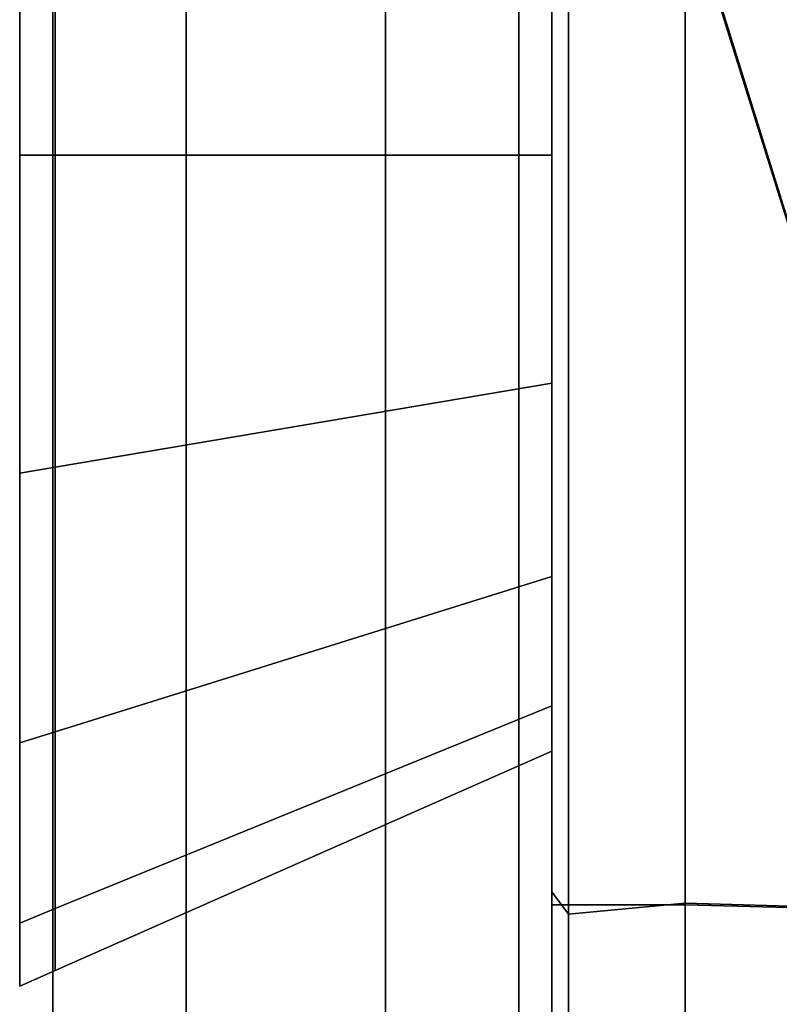
# Model space of a CAD drawing. Extents: x 0 to 0.134, y -0.9 to 0.
# Drawn here: x 0.092 to 0.104, y -0.824 to -0.809 of the extents above; entities that cross this region are included whole.
import ezdxf

# ---------------------------------------------------------------- set-up
doc = ezdxf.new("R2010")
doc.units = 0
for name, color, linetype in [('L12_SEAL', 7, 'CONTINUOUS'), ('L13_GLASSOUT', 7, 'CONTINUOUS'), ('L14_GLASSIN', 7, 'CONTINUOUS'), ('L15_GLASSRIM', 7, 'CONTINUOUS'), ('L4_DOORTHRESHOLD', 7, 'CONTINUOUS'), ('L6_HINGE_MOUNTING', 7, 'CONTINUOUS'), ('L7_HINGE', 7, 'CONTINUOUS'), ('L8_HINGE_MOUNTING', 7, 'CONTINUOUS'), ('L9_HINGE', 7, 'CONTINUOUS')]:
    doc.layers.add(name, color=color, linetype=linetype)

msp = doc.modelspace()

# ---------------------------------------------------------------- linework, layer by layer
at = {"layer": 'L12_SEAL', "color": 8, "invisible_edges": 9}
for points in [[(0.1, -0.455, 0.01), (0.093, -0.895, 0.01), (0.093, -0.455, 0.01), (0.1, -0.455, 0.01)], [(0.093, -0.895, 0.01), (0.1, -0.455, 0.01), (0.1, -0.895, 0.01), (0.093, -0.895, 0.01)], [(0.093, -0.895, 0.015), (0.1, -0.455, 0.015), (0.093, -0.455, 0.015), (0.093, -0.895, 0.015)], [(0.1, -0.455, 0.015), (0.093, -0.895, 0.015), (0.1, -0.895, 0.015), (0.1, -0.455, 0.015)], [(0.093, -0.455, 0.015), (0.093, -0.895, 0.01), (0.093, -0.895, 0.015), (0.093, -0.455, 0.015)], [(0.093, -0.895, 0.01), (0.093, -0.455, 0.015), (0.093, -0.455, 0.01), (0.093, -0.895, 0.01)], [(0.1, -0.895, 0.01), (0.1, -0.455, 0.015), (0.1, -0.895, 0.015), (0.1, -0.895, 0.01)], [(0.1, -0.455, 0.015), (0.1, -0.895, 0.01), (0.1, -0.455, 0.01), (0.1, -0.455, 0.015)]]:
    msp.add_3dface(points, dxfattribs=at)
at = {"layer": 'L13_GLASSOUT', "color": 8, "invisible_edges": 9}
for points in [[(0.1, -0.455, 0.015), (0.1, -0.895, 2), (0.1, -0.895, 0.015), (0.1, -0.455, 0.015)], [(0.1, -0.895, 2), (0.1, -0.455, 0.015), (0.1, -0.455, 2), (0.1, -0.895, 2)]]:
    msp.add_3dface(points, dxfattribs=at)
at = {"layer": 'L14_GLASSIN', "color": 8, "invisible_edges": 9}
for points in [[(0.093, -0.895, 2), (0.093, -0.455, 0.015), (0.093, -0.895, 0.015), (0.093, -0.895, 2)], [(0.093, -0.455, 0.015), (0.093, -0.895, 2), (0.093, -0.455, 2), (0.093, -0.455, 0.015)]]:
    msp.add_3dface(points, dxfattribs=at)
at = {"layer": 'L15_GLASSRIM', "color": 8, "invisible_edges": 9}
for points in [[(0.093, -0.895, 2), (0.1, -0.455, 2), (0.093, -0.455, 2), (0.093, -0.895, 2)], [(0.1, -0.455, 2), (0.093, -0.895, 2), (0.1, -0.895, 2), (0.1, -0.455, 2)], [(0.1, -0.455, 0.015), (0.093, -0.895, 0.015), (0.093, -0.455, 0.015), (0.1, -0.455, 0.015)], [(0.093, -0.895, 0.015), (0.1, -0.455, 0.015), (0.1, -0.895, 0.015), (0.093, -0.895, 0.015)]]:
    msp.add_3dface(points, dxfattribs=at)
at = {"layer": 'L4_DOORTHRESHOLD', "color": 8, "invisible_edges": 9}
for points in [[(0.093, -0.45, 0.01), (0.093, -0.9, 0.008), (0.093, -0.9, 0.01), (0.093, -0.45, 0.01)], [(0.093, -0.9, 0.008), (0.093, -0.45, 0.01), (0.093, -0.45, 0.008), (0.093, -0.9, 0.008)], [(0.093, -0.9, 0.01), (0.095, -0.45, 0.01), (0.093, -0.45, 0.01), (0.093, -0.9, 0.01)], [(0.095, -0.45, 0.01), (0.093, -0.9, 0.01), (0.095, -0.9, 0.01), (0.095, -0.45, 0.01)], [(0.093, -0.45, 0.008), (0.093, -0.9), (0.093, -0.9, 0.008), (0.093, -0.45, 0.008)], [(0.093, -0.9), (0.093, -0.45, 0.008), (0.093, -0.45), (0.093, -0.9)], [(0.1, -0.45), (0.093, -0.9), (0.093, -0.45), (0.1, -0.45)], [(0.093, -0.9), (0.1, -0.45), (0.1, -0.9), (0.093, -0.9)], [(0.095, -0.9, 0.01), (0.098, -0.45, 0.01), (0.095, -0.45, 0.01), (0.095, -0.9, 0.01)], [(0.098, -0.45, 0.01), (0.095, -0.9, 0.01), (0.098, -0.9, 0.01), (0.098, -0.45, 0.01)], [(0.098, -0.9, 0.01), (0.1, -0.45, 0.01), (0.098, -0.45, 0.01), (0.098, -0.9, 0.01)], [(0.1, -0.45, 0.01), (0.098, -0.9, 0.01), (0.1, -0.9, 0.01), (0.1, -0.45, 0.01)], [(0.1, -0.45, 0.008), (0.1, -0.9, 0.01), (0.1, -0.9, 0.008), (0.1, -0.45, 0.008)], [(0.1, -0.9, 0.01), (0.1, -0.45, 0.008), (0.1, -0.45, 0.01), (0.1, -0.9, 0.01)], [(0.1, -0.45), (0.1, -0.9, 0.008), (0.1, -0.9), (0.1, -0.45)], [(0.1, -0.9, 0.008), (0.1, -0.45), (0.1, -0.45, 0.008), (0.1, -0.9, 0.008)]]:
    msp.add_3dface(points, dxfattribs=at)
at = {"layer": 'L6_HINGE_MOUNTING', "color": 8}
for points, invisible_edges in [([(0.093034, -0.810974, 0.04028), (0.0925, -0.806191, 0.039564), (0.0925, -0.810974, 0.040516), (0.093034, -0.810974, 0.04028)], 9), ([(0.0925, -0.806191, 0.039564), (0.093034, -0.810974, 0.04028), (0.093034, -0.806281, 0.039346), (0.0925, -0.806191, 0.039564)], 9), ([(0.0925, -0.806191, 0.039564), (0.0925, -0.810974, 0.039808), (0.0925, -0.810974, 0.040516), (0.0925, -0.806191, 0.039564)], 9), ([(0.0925, -0.810974, 0.039808), (0.0925, -0.806191, 0.039564), (0.0925, -0.806462, 0.03891), (0.0925, -0.810974, 0.039808)], 9), ([(0.0925, -0.806191, 0.016467), (0.093034, -0.810974, 0.015752), (0.0925, -0.810974, 0.015516), (0.0925, -0.806191, 0.016467)], 9), ([(0.093034, -0.810974, 0.015752), (0.0925, -0.806191, 0.016467), (0.093034, -0.806281, 0.016686), (0.093034, -0.810974, 0.015752)], 9), ([(0.0925, -0.810974, 0.015516), (0.0925, -0.806462, 0.017122), (0.0925, -0.806191, 0.016467), (0.0925, -0.810974, 0.015516)], 9), ([(0.1005, -0.807544, 0.019734), (0.093034, -0.810974, 0.015752), (0.093034, -0.806281, 0.016686), (0.1005, -0.807544, 0.019734)], 9), ([(0.093034, -0.810974, 0.04028), (0.1005, -0.807544, 0.036297), (0.093034, -0.806281, 0.039346), (0.093034, -0.810974, 0.04028)], 9), ([(0.0925, -0.806462, 0.017122), (0.0925, -0.810974, 0.015516), (0.0925, -0.810974, 0.016224), (0.0925, -0.806462, 0.017122)], 9), ([(0.0925, -0.810974, 0.016224), (0.0925, -0.810974, 0.039808), (0.0925, -0.806462, 0.03891), (0.0925, -0.810974, 0.016224)], 13), ([(0.0925, -0.810974, 0.016224), (0.0925, -0.806462, 0.03891), (0.0925, -0.806462, 0.017122), (0.0925, -0.810974, 0.016224)], 11), ([(0.093034, -0.810974, 0.015752), (0.1005, -0.807544, 0.019734), (0.1005, -0.810974, 0.019052), (0.093034, -0.810974, 0.015752)], 9), ([(0.1005, -0.807544, 0.036297), (0.093034, -0.810974, 0.04028), (0.1005, -0.810974, 0.03698), (0.1005, -0.807544, 0.036297)], 9), ([(0.093034, -0.815667, 0.039346), (0.0925, -0.810974, 0.040516), (0.0925, -0.815758, 0.039564), (0.093034, -0.815667, 0.039346)], 9), ([(0.0925, -0.810974, 0.040516), (0.093034, -0.815667, 0.039346), (0.093034, -0.810974, 0.04028), (0.0925, -0.810974, 0.040516)], 9), ([(0.0925, -0.810974, 0.040516), (0.0925, -0.815487, 0.03891), (0.0925, -0.815758, 0.039564), (0.0925, -0.810974, 0.040516)], 9), ([(0.0925, -0.815487, 0.03891), (0.0925, -0.810974, 0.040516), (0.0925, -0.810974, 0.039808), (0.0925, -0.815487, 0.03891)], 9), ([(0.0925, -0.810974, 0.015516), (0.093034, -0.815667, 0.016686), (0.0925, -0.815758, 0.016467), (0.0925, -0.810974, 0.015516)], 9), ([(0.093034, -0.815667, 0.016686), (0.0925, -0.810974, 0.015516), (0.093034, -0.810974, 0.015752), (0.093034, -0.815667, 0.016686)], 9), ([(0.0925, -0.815487, 0.017122), (0.0925, -0.810974, 0.015516), (0.0925, -0.815758, 0.016467), (0.0925, -0.815487, 0.017122)], 9), ([(0.0925, -0.810974, 0.015516), (0.0925, -0.815487, 0.017122), (0.0925, -0.810974, 0.016224), (0.0925, -0.810974, 0.015516)], 9), ([(0.0925, -0.815487, 0.017122), (0.0925, -0.815487, 0.03891), (0.0925, -0.810974, 0.016224), (0.0925, -0.815487, 0.017122)], 11), ([(0.0925, -0.810974, 0.016224), (0.0925, -0.815487, 0.03891), (0.0925, -0.810974, 0.039808), (0.0925, -0.810974, 0.016224)], 13), ([(0.1005, -0.814405, 0.036297), (0.093034, -0.810974, 0.04028), (0.093034, -0.815667, 0.039346), (0.1005, -0.814405, 0.036297)], 9), ([(0.093034, -0.810974, 0.04028), (0.1005, -0.814405, 0.036297), (0.1005, -0.810974, 0.03698), (0.093034, -0.810974, 0.04028)], 9), ([(0.093034, -0.810974, 0.015752), (0.1005, -0.814405, 0.019734), (0.093034, -0.815667, 0.016686), (0.093034, -0.810974, 0.015752)], 9), ([(0.1005, -0.814405, 0.019734), (0.093034, -0.810974, 0.015752), (0.1005, -0.810974, 0.019052), (0.1005, -0.814405, 0.019734)], 9), ([(0.1005, -0.817313, 0.021677), (0.093034, -0.815667, 0.016686), (0.1005, -0.814405, 0.019734), (0.1005, -0.817313, 0.021677)], 9), ([(0.093034, -0.815667, 0.039346), (0.1005, -0.817313, 0.034354), (0.1005, -0.814405, 0.036297), (0.093034, -0.815667, 0.039346)], 9), ([(0.0925, -0.819312, 0.036354), (0.0925, -0.815758, 0.039564), (0.0925, -0.815487, 0.03891), (0.0925, -0.819312, 0.036354)], 9), ([(0.0925, -0.815758, 0.016467), (0.0925, -0.819312, 0.019678), (0.0925, -0.815487, 0.017122), (0.0925, -0.815758, 0.016467)], 9), ([(0.0925, -0.819312, 0.019678), (0.0925, -0.819312, 0.036354), (0.0925, -0.815487, 0.017122), (0.0925, -0.819312, 0.019678)], 11), ([(0.0925, -0.815487, 0.017122), (0.0925, -0.819312, 0.036354), (0.0925, -0.815487, 0.03891), (0.0925, -0.815487, 0.017122)], 13), ([(0.0925, -0.815758, 0.039564), (0.093034, -0.819646, 0.036688), (0.093034, -0.815667, 0.039346), (0.0925, -0.815758, 0.039564)], 9), ([(0.093034, -0.819646, 0.019344), (0.0925, -0.815758, 0.016467), (0.093034, -0.815667, 0.016686), (0.093034, -0.819646, 0.019344)], 9), ([(0.093034, -0.819646, 0.036688), (0.0925, -0.815758, 0.039564), (0.0925, -0.819813, 0.036855), (0.093034, -0.819646, 0.036688)], 9), ([(0.0925, -0.815758, 0.039564), (0.0925, -0.819312, 0.036354), (0.0925, -0.819813, 0.036855), (0.0925, -0.815758, 0.039564)], 9), ([(0.0925, -0.815758, 0.016467), (0.093034, -0.819646, 0.019344), (0.0925, -0.819813, 0.019177), (0.0925, -0.815758, 0.016467)], 9), ([(0.0925, -0.819312, 0.019678), (0.0925, -0.815758, 0.016467), (0.0925, -0.819813, 0.019177), (0.0925, -0.819312, 0.019678)], 9), ([(0.093034, -0.815667, 0.016686), (0.1005, -0.817313, 0.021677), (0.093034, -0.819646, 0.019344), (0.093034, -0.815667, 0.016686)], 9), ([(0.1005, -0.817313, 0.034354), (0.093034, -0.815667, 0.039346), (0.093034, -0.819646, 0.036688), (0.1005, -0.817313, 0.034354)], 9), ([(0.1005, -0.817313, 0.021677), (0.093034, -0.822305, 0.023323), (0.093034, -0.819646, 0.019344), (0.1005, -0.817313, 0.021677)], 9), ([(0.093034, -0.822305, 0.023323), (0.1005, -0.817313, 0.021677), (0.1005, -0.819256, 0.024586), (0.093034, -0.822305, 0.023323)], 9), ([(0.1005, -0.817313, 0.034354), (0.093034, -0.822305, 0.032709), (0.1005, -0.819256, 0.031446), (0.1005, -0.817313, 0.034354)], 9), ([(0.093034, -0.822305, 0.032709), (0.1005, -0.817313, 0.034354), (0.093034, -0.819646, 0.036688), (0.093034, -0.822305, 0.032709)], 9), ([(0.0925, -0.821869, 0.032528), (0.0925, -0.819813, 0.036855), (0.0925, -0.819312, 0.036354), (0.0925, -0.821869, 0.032528)], 9), ([(0.0925, -0.819813, 0.019177), (0.0925, -0.821869, 0.023503), (0.0925, -0.819312, 0.019678), (0.0925, -0.819813, 0.019177)], 9), ([(0.0925, -0.821869, 0.023503), (0.0925, -0.821869, 0.032528), (0.0925, -0.819312, 0.019678), (0.0925, -0.821869, 0.023503)], 11), ([(0.0925, -0.819312, 0.019678), (0.0925, -0.821869, 0.032528), (0.0925, -0.819312, 0.036354), (0.0925, -0.819312, 0.019678)], 13), ([(0.1005, -0.819256, 0.031446), (0.093034, -0.823238, 0.028016), (0.1005, -0.819938, 0.028016), (0.1005, -0.819256, 0.031446)], 9), ([(0.093034, -0.823238, 0.028016), (0.1005, -0.819256, 0.031446), (0.093034, -0.822305, 0.032709), (0.093034, -0.823238, 0.028016)], 9), ([(0.1005, -0.819256, 0.024586), (0.093034, -0.823238, 0.028016), (0.093034, -0.822305, 0.023323), (0.1005, -0.819256, 0.024586)], 9), ([(0.093034, -0.823238, 0.028016), (0.1005, -0.819256, 0.024586), (0.1005, -0.819938, 0.028016), (0.093034, -0.823238, 0.028016)], 9), ([(0.093034, -0.819646, 0.036688), (0.0925, -0.822523, 0.032799), (0.093034, -0.822305, 0.032709), (0.093034, -0.819646, 0.036688)], 9), ([(0.0925, -0.822523, 0.032799), (0.093034, -0.819646, 0.036688), (0.0925, -0.819813, 0.036855), (0.0925, -0.822523, 0.032799)], 9), ([(0.093034, -0.819646, 0.019344), (0.0925, -0.822523, 0.023232), (0.0925, -0.819813, 0.019177), (0.093034, -0.819646, 0.019344)], 9), ([(0.0925, -0.822523, 0.023232), (0.093034, -0.819646, 0.019344), (0.093034, -0.822305, 0.023323), (0.0925, -0.822523, 0.023232)], 9), ([(0.0925, -0.819813, 0.036855), (0.0925, -0.821869, 0.032528), (0.0925, -0.822523, 0.032799), (0.0925, -0.819813, 0.036855)], 9), ([(0.0925, -0.821869, 0.023503), (0.0925, -0.819813, 0.019177), (0.0925, -0.822523, 0.023232), (0.0925, -0.821869, 0.023503)], 9), ([(0.0925, -0.822766, 0.028016), (0.0925, -0.822523, 0.032799), (0.0925, -0.821869, 0.032528), (0.0925, -0.822766, 0.028016)], 9), ([(0.0925, -0.822523, 0.023232), (0.0925, -0.822766, 0.028016), (0.0925, -0.821869, 0.023503), (0.0925, -0.822523, 0.023232)], 9), ([(0.0925, -0.821869, 0.032528), (0.0925, -0.821869, 0.023503), (0.0925, -0.822766, 0.028016), (0.0925, -0.821869, 0.032528)], 9), ([(0.093034, -0.822305, 0.032709), (0.0925, -0.823474, 0.028016), (0.093034, -0.823238, 0.028016), (0.093034, -0.822305, 0.032709)], 9), ([(0.0925, -0.823474, 0.028016), (0.093034, -0.822305, 0.032709), (0.0925, -0.822523, 0.032799), (0.0925, -0.823474, 0.028016)], 9), ([(0.093034, -0.822305, 0.023323), (0.0925, -0.823474, 0.028016), (0.0925, -0.822523, 0.023232), (0.093034, -0.822305, 0.023323)], 9), ([(0.0925, -0.823474, 0.028016), (0.093034, -0.822305, 0.023323), (0.093034, -0.823238, 0.028016), (0.0925, -0.823474, 0.028016)], 9), ([(0.0925, -0.822523, 0.032799), (0.0925, -0.822766, 0.028016), (0.0925, -0.823474, 0.028016), (0.0925, -0.822523, 0.032799)], 9), ([(0.0925, -0.822766, 0.028016), (0.0925, -0.822523, 0.023232), (0.0925, -0.823474, 0.028016), (0.0925, -0.822766, 0.028016)], 9)]:
    msp.add_3dface(points, dxfattribs=dict(at, invisible_edges=invisible_edges))
at = {"layer": 'L7_HINGE', "color": 8}
for points, invisible_edges in [([(0.1005, -0.806923, 0.053747), (0.1005, -0.822055, 0.054), (0.1005, -0.806912, 0.054), (0.1005, -0.806923, 0.053747)], 9), ([(0.10075, -0.82239, 0.054), (0.1005, -0.806912, 0.054), (0.1005, -0.822055, 0.054), (0.10075, -0.82239, 0.054)], 9), ([(0.1005, -0.806912, 0.054), (0.10075, -0.82239, 0.054), (0.10075, -0.80708, 0.054), (0.1005, -0.806912, 0.054)], 9), ([(0.1005, -0.822055, 0.054), (0.1005, -0.806923, 0.053747), (0.1005, -0.82206, 0.053747), (0.1005, -0.822055, 0.054)], 9), ([(0.1005, -0.806981, 0.00225), (0.1005, -0.82206, 0.053747), (0.1005, -0.806923, 0.053747), (0.1005, -0.806981, 0.00225)], 13), ([(0.1005, -0.807053, 0.002), (0.1005, -0.822089, 0.00225), (0.1005, -0.806981, 0.00225), (0.1005, -0.807053, 0.002)], 9), ([(0.1005, -0.822089, 0.00225), (0.1005, -0.82206, 0.053747), (0.1005, -0.806981, 0.00225), (0.1005, -0.822089, 0.00225)], 11), ([(0.10075, -0.80708, 0.054), (0.102502, -0.822222, 0.054), (0.102502, -0.806996, 0.054), (0.10075, -0.80708, 0.054)], 9), ([(0.107276, -0.822361, 0.053587), (0.102502, -0.806996, 0.054), (0.102502, -0.822222, 0.054), (0.107276, -0.822361, 0.053587)], 8), ([(0.107276, -0.822361, 0.053587), (0.107031, -0.807274, 0.053657), (0.102502, -0.806996, 0.054), (0.107276, -0.822361, 0.053587)], 8), ([(0.1005, -0.822089, 0.00225), (0.1005, -0.807053, 0.002), (0.1005, -0.822251, 0.002), (0.1005, -0.822089, 0.00225)], 9), ([(0.1005, -0.807053, 0.002), (0.10075, -0.822251, 0.002), (0.1005, -0.822251, 0.002), (0.1005, -0.807053, 0.002)], 9), ([(0.10075, -0.822251, 0.002), (0.1005, -0.807053, 0.002), (0.10075, -0.807053, 0.002), (0.10075, -0.822251, 0.002)], 9), ([(0.10075, -0.807053, 0.002), (0.102502, -0.822251, 0.002), (0.10075, -0.822251, 0.002), (0.10075, -0.807053, 0.002)], 9), ([(0.102502, -0.822251, 0.002), (0.10075, -0.807053, 0.002), (0.102502, -0.807053, 0.002), (0.102502, -0.822251, 0.002)], 9), ([(0.102502, -0.822222, 0.054), (0.10075, -0.80708, 0.054), (0.10075, -0.82239, 0.054), (0.102502, -0.822222, 0.054)], 9), ([(0.107272, -0.822374, 0.002608), (0.102502, -0.822251, 0.002), (0.102502, -0.807053, 0.002), (0.107272, -0.822374, 0.002608)], 8), ([(0.107272, -0.822374, 0.002608), (0.102502, -0.807053, 0.002), (0.107021, -0.807301, 0.002533), (0.107272, -0.822374, 0.002608)], 8), ([(0.1005, -0.822055, 0.054), (0.1005, -0.837197, 0.053747), (0.1005, -0.837197, 0.053999), (0.1005, -0.822055, 0.054)], 9), ([(0.1005, -0.837197, 0.053747), (0.1005, -0.822055, 0.054), (0.1005, -0.82206, 0.053747), (0.1005, -0.837197, 0.053747)], 9), ([(0.10075, -0.8377, 0.053999), (0.1005, -0.822055, 0.054), (0.1005, -0.837197, 0.053999), (0.10075, -0.8377, 0.053999)], 9), ([(0.1005, -0.822055, 0.054), (0.10075, -0.8377, 0.053999), (0.10075, -0.82239, 0.054), (0.1005, -0.822055, 0.054)], 9), ([(0.1005, -0.822089, 0.00225), (0.1005, -0.837197, 0.053747), (0.1005, -0.82206, 0.053747), (0.1005, -0.822089, 0.00225)], 13), ([(0.1005, -0.822251, 0.002), (0.1005, -0.837197, 0.00225), (0.1005, -0.822089, 0.00225), (0.1005, -0.822251, 0.002)], 9), ([(0.1005, -0.837197, 0.00225), (0.1005, -0.837197, 0.053747), (0.1005, -0.822089, 0.00225), (0.1005, -0.837197, 0.00225)], 11), ([(0.1005, -0.837197, 0.00225), (0.1005, -0.822251, 0.002), (0.1005, -0.837448, 0.002), (0.1005, -0.837197, 0.00225)], 9), ([(0.1005, -0.822251, 0.002), (0.10075, -0.837448, 0.002), (0.1005, -0.837448, 0.002), (0.1005, -0.822251, 0.002)], 9), ([(0.10075, -0.837448, 0.002), (0.1005, -0.822251, 0.002), (0.10075, -0.822251, 0.002), (0.10075, -0.837448, 0.002)], 9), ([(0.10075, -0.8377, 0.053999), (0.102502, -0.822222, 0.054), (0.10075, -0.82239, 0.054), (0.10075, -0.8377, 0.053999)], 9), ([(0.102502, -0.822222, 0.054), (0.10075, -0.8377, 0.053999), (0.102505, -0.837449, 0.054), (0.102502, -0.822222, 0.054)], 9), ([(0.102502, -0.822251, 0.002), (0.10075, -0.837448, 0.002), (0.10075, -0.822251, 0.002), (0.102502, -0.822251, 0.002)], 9), ([(0.10075, -0.837448, 0.002), (0.102502, -0.822251, 0.002), (0.102502, -0.837448, 0.002), (0.10075, -0.837448, 0.002)], 9), ([(0.102505, -0.837449, 0.054), (0.107276, -0.822361, 0.053587), (0.102502, -0.822222, 0.054), (0.102505, -0.837449, 0.054)], 9), ([(0.107272, -0.822374, 0.002608), (0.102502, -0.837448, 0.002), (0.102502, -0.822251, 0.002), (0.107272, -0.822374, 0.002608)], 9), ([(0.102502, -0.837448, 0.002), (0.107272, -0.822374, 0.002608), (0.107368, -0.837448, 0.002636), (0.102502, -0.837448, 0.002)], 9), ([(0.107276, -0.822361, 0.053587), (0.102505, -0.837449, 0.054), (0.107373, -0.837449, 0.053594), (0.107276, -0.822361, 0.053587)], 9)]:
    msp.add_3dface(points, dxfattribs=dict(at, invisible_edges=invisible_edges))
at = {"layer": 'L8_HINGE_MOUNTING', "color": 8}
for points, invisible_edges in [([(0.093034, -0.810974, 1.98428), (0.0925, -0.806191, 1.983564), (0.0925, -0.810974, 1.984516), (0.093034, -0.810974, 1.98428)], 9), ([(0.0925, -0.806191, 1.983564), (0.093034, -0.810974, 1.98428), (0.093034, -0.806281, 1.983346), (0.0925, -0.806191, 1.983564)], 9), ([(0.0925, -0.806191, 1.983564), (0.0925, -0.810974, 1.983808), (0.0925, -0.810974, 1.984516), (0.0925, -0.806191, 1.983564)], 9), ([(0.0925, -0.810974, 1.983808), (0.0925, -0.806191, 1.983564), (0.0925, -0.806462, 1.98291), (0.0925, -0.810974, 1.983808)], 9), ([(0.0925, -0.806191, 1.960467), (0.093034, -0.810974, 1.959752), (0.0925, -0.810974, 1.959516), (0.0925, -0.806191, 1.960467)], 9), ([(0.093034, -0.810974, 1.959752), (0.0925, -0.806191, 1.960467), (0.093034, -0.806281, 1.960686), (0.093034, -0.810974, 1.959752)], 9), ([(0.0925, -0.810974, 1.959516), (0.0925, -0.806462, 1.961122), (0.0925, -0.806191, 1.960467), (0.0925, -0.810974, 1.959516)], 9), ([(0.1005, -0.807544, 1.963734), (0.093034, -0.810974, 1.959752), (0.093034, -0.806281, 1.960686), (0.1005, -0.807544, 1.963734)], 9), ([(0.093034, -0.810974, 1.98428), (0.1005, -0.807544, 1.980297), (0.093034, -0.806281, 1.983346), (0.093034, -0.810974, 1.98428)], 9), ([(0.0925, -0.806462, 1.961122), (0.0925, -0.810974, 1.959516), (0.0925, -0.810974, 1.960224), (0.0925, -0.806462, 1.961122)], 9), ([(0.0925, -0.810974, 1.960224), (0.0925, -0.810974, 1.983808), (0.0925, -0.806462, 1.98291), (0.0925, -0.810974, 1.960224)], 13), ([(0.0925, -0.810974, 1.960224), (0.0925, -0.806462, 1.98291), (0.0925, -0.806462, 1.961122), (0.0925, -0.810974, 1.960224)], 11), ([(0.093034, -0.810974, 1.959752), (0.1005, -0.807544, 1.963734), (0.1005, -0.810974, 1.963052), (0.093034, -0.810974, 1.959752)], 9), ([(0.1005, -0.807544, 1.980297), (0.093034, -0.810974, 1.98428), (0.1005, -0.810974, 1.98098), (0.1005, -0.807544, 1.980297)], 9), ([(0.093034, -0.815667, 1.983346), (0.0925, -0.810974, 1.984516), (0.0925, -0.815758, 1.983564), (0.093034, -0.815667, 1.983346)], 9), ([(0.0925, -0.810974, 1.984516), (0.093034, -0.815667, 1.983346), (0.093034, -0.810974, 1.98428), (0.0925, -0.810974, 1.984516)], 9), ([(0.0925, -0.810974, 1.984516), (0.0925, -0.815487, 1.98291), (0.0925, -0.815758, 1.983564), (0.0925, -0.810974, 1.984516)], 9), ([(0.0925, -0.815487, 1.98291), (0.0925, -0.810974, 1.984516), (0.0925, -0.810974, 1.983808), (0.0925, -0.815487, 1.98291)], 9), ([(0.0925, -0.810974, 1.959516), (0.093034, -0.815667, 1.960686), (0.0925, -0.815758, 1.960467), (0.0925, -0.810974, 1.959516)], 9), ([(0.093034, -0.815667, 1.960686), (0.0925, -0.810974, 1.959516), (0.093034, -0.810974, 1.959752), (0.093034, -0.815667, 1.960686)], 9), ([(0.0925, -0.815487, 1.961122), (0.0925, -0.810974, 1.959516), (0.0925, -0.815758, 1.960467), (0.0925, -0.815487, 1.961122)], 9), ([(0.0925, -0.810974, 1.959516), (0.0925, -0.815487, 1.961122), (0.0925, -0.810974, 1.960224), (0.0925, -0.810974, 1.959516)], 9), ([(0.0925, -0.815487, 1.961122), (0.0925, -0.815487, 1.98291), (0.0925, -0.810974, 1.960224), (0.0925, -0.815487, 1.961122)], 11), ([(0.0925, -0.810974, 1.960224), (0.0925, -0.815487, 1.98291), (0.0925, -0.810974, 1.983808), (0.0925, -0.810974, 1.960224)], 13), ([(0.1005, -0.814405, 1.980297), (0.093034, -0.810974, 1.98428), (0.093034, -0.815667, 1.983346), (0.1005, -0.814405, 1.980297)], 9), ([(0.093034, -0.810974, 1.98428), (0.1005, -0.814405, 1.980297), (0.1005, -0.810974, 1.98098), (0.093034, -0.810974, 1.98428)], 9), ([(0.093034, -0.810974, 1.959752), (0.1005, -0.814405, 1.963734), (0.093034, -0.815667, 1.960686), (0.093034, -0.810974, 1.959752)], 9), ([(0.1005, -0.814405, 1.963734), (0.093034, -0.810974, 1.959752), (0.1005, -0.810974, 1.963052), (0.1005, -0.814405, 1.963734)], 9), ([(0.1005, -0.817313, 1.965677), (0.093034, -0.815667, 1.960686), (0.1005, -0.814405, 1.963734), (0.1005, -0.817313, 1.965677)], 9), ([(0.093034, -0.815667, 1.983346), (0.1005, -0.817313, 1.978354), (0.1005, -0.814405, 1.980297), (0.093034, -0.815667, 1.983346)], 9), ([(0.0925, -0.819312, 1.980354), (0.0925, -0.815758, 1.983564), (0.0925, -0.815487, 1.98291), (0.0925, -0.819312, 1.980354)], 9), ([(0.0925, -0.815758, 1.960467), (0.0925, -0.819312, 1.963678), (0.0925, -0.815487, 1.961122), (0.0925, -0.815758, 1.960467)], 9), ([(0.0925, -0.819312, 1.963678), (0.0925, -0.819312, 1.980354), (0.0925, -0.815487, 1.961122), (0.0925, -0.819312, 1.963678)], 11), ([(0.0925, -0.815487, 1.961122), (0.0925, -0.819312, 1.980354), (0.0925, -0.815487, 1.98291), (0.0925, -0.815487, 1.961122)], 13), ([(0.0925, -0.815758, 1.983564), (0.093034, -0.819646, 1.980688), (0.093034, -0.815667, 1.983346), (0.0925, -0.815758, 1.983564)], 9), ([(0.093034, -0.819646, 1.963344), (0.0925, -0.815758, 1.960467), (0.093034, -0.815667, 1.960686), (0.093034, -0.819646, 1.963344)], 9), ([(0.093034, -0.819646, 1.980688), (0.0925, -0.815758, 1.983564), (0.0925, -0.819813, 1.980855), (0.093034, -0.819646, 1.980688)], 9), ([(0.0925, -0.815758, 1.983564), (0.0925, -0.819312, 1.980354), (0.0925, -0.819813, 1.980855), (0.0925, -0.815758, 1.983564)], 9), ([(0.0925, -0.815758, 1.960467), (0.093034, -0.819646, 1.963344), (0.0925, -0.819813, 1.963177), (0.0925, -0.815758, 1.960467)], 9), ([(0.0925, -0.819312, 1.963678), (0.0925, -0.815758, 1.960467), (0.0925, -0.819813, 1.963177), (0.0925, -0.819312, 1.963678)], 9), ([(0.093034, -0.815667, 1.960686), (0.1005, -0.817313, 1.965677), (0.093034, -0.819646, 1.963344), (0.093034, -0.815667, 1.960686)], 9), ([(0.1005, -0.817313, 1.978354), (0.093034, -0.815667, 1.983346), (0.093034, -0.819646, 1.980688), (0.1005, -0.817313, 1.978354)], 9), ([(0.1005, -0.817313, 1.965677), (0.093034, -0.822305, 1.967323), (0.093034, -0.819646, 1.963344), (0.1005, -0.817313, 1.965677)], 9), ([(0.093034, -0.822305, 1.967323), (0.1005, -0.817313, 1.965677), (0.1005, -0.819256, 1.968586), (0.093034, -0.822305, 1.967323)], 9), ([(0.1005, -0.817313, 1.978354), (0.093034, -0.822305, 1.976709), (0.1005, -0.819256, 1.975446), (0.1005, -0.817313, 1.978354)], 9), ([(0.093034, -0.822305, 1.976709), (0.1005, -0.817313, 1.978354), (0.093034, -0.819646, 1.980688), (0.093034, -0.822305, 1.976709)], 9), ([(0.0925, -0.821869, 1.976528), (0.0925, -0.819813, 1.980855), (0.0925, -0.819312, 1.980354), (0.0925, -0.821869, 1.976528)], 9), ([(0.0925, -0.819813, 1.963177), (0.0925, -0.821869, 1.967503), (0.0925, -0.819312, 1.963678), (0.0925, -0.819813, 1.963177)], 9), ([(0.0925, -0.821869, 1.967503), (0.0925, -0.821869, 1.976528), (0.0925, -0.819312, 1.963678), (0.0925, -0.821869, 1.967503)], 11), ([(0.0925, -0.819312, 1.963678), (0.0925, -0.821869, 1.976528), (0.0925, -0.819312, 1.980354), (0.0925, -0.819312, 1.963678)], 13), ([(0.1005, -0.819256, 1.975446), (0.093034, -0.823238, 1.972016), (0.1005, -0.819938, 1.972016), (0.1005, -0.819256, 1.975446)], 9), ([(0.093034, -0.823238, 1.972016), (0.1005, -0.819256, 1.975446), (0.093034, -0.822305, 1.976709), (0.093034, -0.823238, 1.972016)], 9), ([(0.1005, -0.819256, 1.968586), (0.093034, -0.823238, 1.972016), (0.093034, -0.822305, 1.967323), (0.1005, -0.819256, 1.968586)], 9), ([(0.093034, -0.823238, 1.972016), (0.1005, -0.819256, 1.968586), (0.1005, -0.819938, 1.972016), (0.093034, -0.823238, 1.972016)], 9), ([(0.093034, -0.819646, 1.980688), (0.0925, -0.822523, 1.976799), (0.093034, -0.822305, 1.976709), (0.093034, -0.819646, 1.980688)], 9), ([(0.0925, -0.822523, 1.976799), (0.093034, -0.819646, 1.980688), (0.0925, -0.819813, 1.980855), (0.0925, -0.822523, 1.976799)], 9), ([(0.093034, -0.819646, 1.963344), (0.0925, -0.822523, 1.967232), (0.0925, -0.819813, 1.963177), (0.093034, -0.819646, 1.963344)], 9), ([(0.0925, -0.822523, 1.967232), (0.093034, -0.819646, 1.963344), (0.093034, -0.822305, 1.967323), (0.0925, -0.822523, 1.967232)], 9), ([(0.0925, -0.819813, 1.980855), (0.0925, -0.821869, 1.976528), (0.0925, -0.822523, 1.976799), (0.0925, -0.819813, 1.980855)], 9), ([(0.0925, -0.821869, 1.967503), (0.0925, -0.819813, 1.963177), (0.0925, -0.822523, 1.967232), (0.0925, -0.821869, 1.967503)], 9), ([(0.0925, -0.822766, 1.972016), (0.0925, -0.822523, 1.976799), (0.0925, -0.821869, 1.976528), (0.0925, -0.822766, 1.972016)], 9), ([(0.0925, -0.822523, 1.967232), (0.0925, -0.822766, 1.972016), (0.0925, -0.821869, 1.967503), (0.0925, -0.822523, 1.967232)], 9), ([(0.0925, -0.821869, 1.976528), (0.0925, -0.821869, 1.967503), (0.0925, -0.822766, 1.972016), (0.0925, -0.821869, 1.976528)], 9), ([(0.093034, -0.822305, 1.976709), (0.0925, -0.823474, 1.972016), (0.093034, -0.823238, 1.972016), (0.093034, -0.822305, 1.976709)], 9), ([(0.0925, -0.823474, 1.972016), (0.093034, -0.822305, 1.976709), (0.0925, -0.822523, 1.976799), (0.0925, -0.823474, 1.972016)], 9), ([(0.093034, -0.822305, 1.967323), (0.0925, -0.823474, 1.972016), (0.0925, -0.822523, 1.967232), (0.093034, -0.822305, 1.967323)], 9), ([(0.0925, -0.823474, 1.972016), (0.093034, -0.822305, 1.967323), (0.093034, -0.823238, 1.972016), (0.0925, -0.823474, 1.972016)], 9), ([(0.0925, -0.822523, 1.976799), (0.0925, -0.822766, 1.972016), (0.0925, -0.823474, 1.972016), (0.0925, -0.822523, 1.976799)], 9), ([(0.0925, -0.822766, 1.972016), (0.0925, -0.822523, 1.967232), (0.0925, -0.823474, 1.972016), (0.0925, -0.822766, 1.972016)], 9)]:
    msp.add_3dface(points, dxfattribs=dict(at, invisible_edges=invisible_edges))
at = {"layer": 'L9_HINGE', "color": 8}
for points, invisible_edges in [([(0.1005, -0.806923, 1.997747), (0.1005, -0.822055, 1.998), (0.1005, -0.806912, 1.998), (0.1005, -0.806923, 1.997747)], 9), ([(0.10075, -0.82239, 1.998), (0.1005, -0.806912, 1.998), (0.1005, -0.822055, 1.998), (0.10075, -0.82239, 1.998)], 9), ([(0.1005, -0.806912, 1.998), (0.10075, -0.82239, 1.998), (0.10075, -0.80708, 1.998), (0.1005, -0.806912, 1.998)], 9), ([(0.1005, -0.822055, 1.998), (0.1005, -0.806923, 1.997747), (0.1005, -0.82206, 1.997747), (0.1005, -0.822055, 1.998)], 9), ([(0.1005, -0.806981, 1.94625), (0.1005, -0.82206, 1.997747), (0.1005, -0.806923, 1.997747), (0.1005, -0.806981, 1.94625)], 13), ([(0.1005, -0.807053, 1.946), (0.1005, -0.822089, 1.94625), (0.1005, -0.806981, 1.94625), (0.1005, -0.807053, 1.946)], 9), ([(0.1005, -0.822089, 1.94625), (0.1005, -0.82206, 1.997747), (0.1005, -0.806981, 1.94625), (0.1005, -0.822089, 1.94625)], 11), ([(0.10075, -0.80708, 1.998), (0.102502, -0.822222, 1.998), (0.102502, -0.806996, 1.998), (0.10075, -0.80708, 1.998)], 9), ([(0.107276, -0.822361, 1.997587), (0.102502, -0.806996, 1.998), (0.102502, -0.822222, 1.998), (0.107276, -0.822361, 1.997587)], 8), ([(0.107276, -0.822361, 1.997587), (0.107031, -0.807274, 1.997657), (0.102502, -0.806996, 1.998), (0.107276, -0.822361, 1.997587)], 8), ([(0.1005, -0.822089, 1.94625), (0.1005, -0.807053, 1.946), (0.1005, -0.822251, 1.946), (0.1005, -0.822089, 1.94625)], 9), ([(0.1005, -0.807053, 1.946), (0.10075, -0.822251, 1.946), (0.1005, -0.822251, 1.946), (0.1005, -0.807053, 1.946)], 9), ([(0.10075, -0.822251, 1.946), (0.1005, -0.807053, 1.946), (0.10075, -0.807053, 1.946), (0.10075, -0.822251, 1.946)], 9), ([(0.10075, -0.807053, 1.946), (0.102502, -0.822251, 1.946), (0.10075, -0.822251, 1.946), (0.10075, -0.807053, 1.946)], 9), ([(0.102502, -0.822251, 1.946), (0.10075, -0.807053, 1.946), (0.102502, -0.807053, 1.946), (0.102502, -0.822251, 1.946)], 9), ([(0.102502, -0.822222, 1.998), (0.10075, -0.80708, 1.998), (0.10075, -0.82239, 1.998), (0.102502, -0.822222, 1.998)], 9), ([(0.107272, -0.822374, 1.946608), (0.102502, -0.822251, 1.946), (0.102502, -0.807053, 1.946), (0.107272, -0.822374, 1.946608)], 8), ([(0.107272, -0.822374, 1.946608), (0.102502, -0.807053, 1.946), (0.107021, -0.807301, 1.946533), (0.107272, -0.822374, 1.946608)], 8), ([(0.1005, -0.822055, 1.998), (0.1005, -0.837197, 1.997747), (0.1005, -0.837197, 1.997999), (0.1005, -0.822055, 1.998)], 9), ([(0.1005, -0.837197, 1.997747), (0.1005, -0.822055, 1.998), (0.1005, -0.82206, 1.997747), (0.1005, -0.837197, 1.997747)], 9), ([(0.10075, -0.8377, 1.997999), (0.1005, -0.822055, 1.998), (0.1005, -0.837197, 1.997999), (0.10075, -0.8377, 1.997999)], 9), ([(0.1005, -0.822055, 1.998), (0.10075, -0.8377, 1.997999), (0.10075, -0.82239, 1.998), (0.1005, -0.822055, 1.998)], 9), ([(0.1005, -0.822089, 1.94625), (0.1005, -0.837197, 1.997747), (0.1005, -0.82206, 1.997747), (0.1005, -0.822089, 1.94625)], 13), ([(0.1005, -0.822251, 1.946), (0.1005, -0.837197, 1.94625), (0.1005, -0.822089, 1.94625), (0.1005, -0.822251, 1.946)], 9), ([(0.1005, -0.837197, 1.94625), (0.1005, -0.837197, 1.997747), (0.1005, -0.822089, 1.94625), (0.1005, -0.837197, 1.94625)], 11), ([(0.1005, -0.837197, 1.94625), (0.1005, -0.822251, 1.946), (0.1005, -0.837448, 1.946), (0.1005, -0.837197, 1.94625)], 9), ([(0.1005, -0.822251, 1.946), (0.10075, -0.837448, 1.946), (0.1005, -0.837448, 1.946), (0.1005, -0.822251, 1.946)], 9), ([(0.10075, -0.837448, 1.946), (0.1005, -0.822251, 1.946), (0.10075, -0.822251, 1.946), (0.10075, -0.837448, 1.946)], 9), ([(0.10075, -0.8377, 1.997999), (0.102502, -0.822222, 1.998), (0.10075, -0.82239, 1.998), (0.10075, -0.8377, 1.997999)], 9), ([(0.102502, -0.822222, 1.998), (0.10075, -0.8377, 1.997999), (0.102505, -0.837449, 1.998), (0.102502, -0.822222, 1.998)], 9), ([(0.102502, -0.822251, 1.946), (0.10075, -0.837448, 1.946), (0.10075, -0.822251, 1.946), (0.102502, -0.822251, 1.946)], 9), ([(0.10075, -0.837448, 1.946), (0.102502, -0.822251, 1.946), (0.102502, -0.837448, 1.946), (0.10075, -0.837448, 1.946)], 9), ([(0.102505, -0.837449, 1.998), (0.107276, -0.822361, 1.997587), (0.102502, -0.822222, 1.998), (0.102505, -0.837449, 1.998)], 9), ([(0.107272, -0.822374, 1.946608), (0.102502, -0.837448, 1.946), (0.102502, -0.822251, 1.946), (0.107272, -0.822374, 1.946608)], 9), ([(0.102502, -0.837448, 1.946), (0.107272, -0.822374, 1.946608), (0.107368, -0.837448, 1.946636), (0.102502, -0.837448, 1.946)], 9), ([(0.107276, -0.822361, 1.997587), (0.102505, -0.837449, 1.998), (0.107373, -0.837449, 1.997594), (0.107276, -0.822361, 1.997587)], 9)]:
    msp.add_3dface(points, dxfattribs=dict(at, invisible_edges=invisible_edges))

doc.saveas('drawing.dxf')
